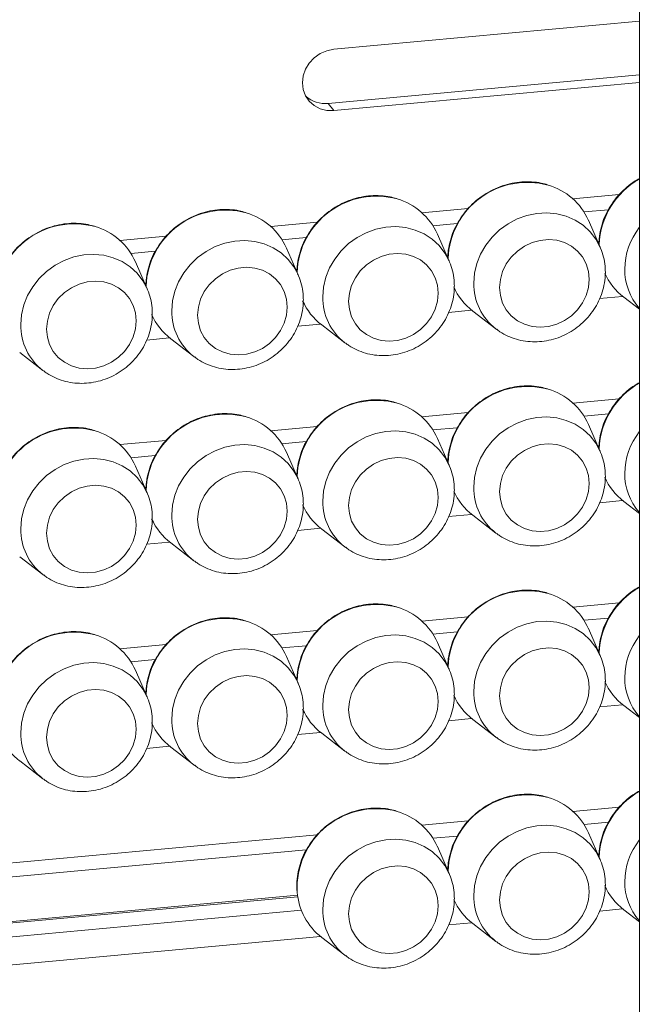
# Model space of a CAD drawing. Units: millimetres. Extents: x -13680 to 26242, y -5393 to 9518.
# Drawn here: x 11444 to 11586, y -3080 to -2853 of the extents above; entities that cross this region are included whole.
import ezdxf

# ---------------------------------------------------------------- set-up
doc = ezdxf.new("R2010")
doc.units = ezdxf.units.MM

msp = doc.modelspace()

# ---------------------------------------------------------------- linework, layer by layer
at = {"color": 7, "linetype": 'Continuous', "lineweight": 15}
for p, q in [((11586.33, -959.37), (11586.33, -4131.37)), ((11586.33, -2853.36), (11515.99, -2859.81)), ((11514.69, -2872.25), (11586.33, -2865.68)), ((11515.99, -2873.9), (11586.33, -2867.45)), ((11514.69, -2872.25), (11515.99, -2873.9)), ((11573.59, -2897.25), (11579.19, -2896.74)), ((11538.81, -2900.44), (11544.41, -2899.92)), ((11577.31, -2905.35), (11574.61, -2899.17)), ((11542.54, -2908.54), (11539.83, -2902.36)), ((11504.04, -2903.62), (11509.64, -2903.11)), ((11469.27, -2906.81), (11474.87, -2906.3)), ((11507.77, -2911.72), (11505.06, -2905.54)), ((11577.19, -2905.09), (11577.31, -2905.35)), ((11472.99, -2914.91), (11470.29, -2908.73)), ((11542.42, -2908.27), (11542.54, -2908.54)), ((11507.65, -2911.46), (11507.77, -2911.72)), ((11472.87, -2914.65), (11472.99, -2914.91)), ((11582.73, -2916.86), (11586.33, -2919.63)), ((11547.95, -2920.05), (11553.31, -2924.16)), ((11513.18, -2923.24), (11518.53, -2927.34)), ((11553.45, -2924.27), (11553.31, -2924.16)), ((11478.41, -2926.42), (11483.76, -2930.53)), ((11518.68, -2927.46), (11518.53, -2927.34)), ((11443.63, -2929.61), (11448.99, -2933.72)), ((11483.91, -2930.64), (11483.76, -2930.53)), ((11449.13, -2933.83), (11448.99, -2933.72)), ((11573.59, -2944.23), (11579.19, -2943.72)), ((11538.81, -2947.42), (11544.41, -2946.91)), ((11577.31, -2952.34), (11574.61, -2946.16)), ((11504.04, -2950.61), (11509.64, -2950.1)), ((11542.54, -2955.52), (11539.83, -2949.34)), ((11577.19, -2952.07), (11577.31, -2952.34)), ((11469.27, -2953.8), (11474.87, -2953.28)), ((11507.77, -2958.71), (11505.06, -2952.53)), ((11472.99, -2961.9), (11470.29, -2955.72)), ((11542.42, -2955.26), (11542.54, -2955.52)), ((11507.65, -2958.44), (11507.77, -2958.71)), ((11472.87, -2961.63), (11472.99, -2961.9)), ((11582.73, -2963.85), (11586.33, -2966.61)), ((11547.95, -2967.04), (11553.31, -2971.14)), ((11513.18, -2970.22), (11518.53, -2974.33)), ((11553.45, -2971.25), (11553.31, -2971.14)), ((11478.41, -2973.41), (11483.76, -2977.52)), ((11518.68, -2974.44), (11518.53, -2974.33)), ((11443.63, -2976.6), (11448.99, -2980.7)), ((11483.91, -2977.63), (11483.76, -2977.52)), ((11449.13, -2980.81), (11448.99, -2980.7)), ((11573.59, -2991.22), (11579.19, -2990.71)), ((11577.31, -2999.32), (11574.61, -2993.14)), ((11538.81, -2994.41), (11544.41, -2993.89)), ((11504.04, -2997.59), (11509.64, -2997.08)), ((11542.54, -3002.51), (11539.83, -2996.33)), ((11507.77, -3005.69), (11505.06, -2999.51)), ((11577.19, -2999.05), (11577.31, -2999.32)), ((11469.27, -3000.78), (11474.87, -3000.27)), ((11542.42, -3002.24), (11542.54, -3002.51)), ((11472.99, -3008.88), (11470.29, -3002.7)), ((11507.65, -3005.43), (11507.77, -3005.69)), ((11472.87, -3008.62), (11472.99, -3008.88)), ((11582.73, -3010.83), (11586.33, -3013.6)), ((11547.95, -3014.02), (11553.31, -3018.13)), ((11513.18, -3017.21), (11518.53, -3021.31)), ((11553.45, -3018.24), (11553.31, -3018.13)), ((11478.41, -3020.39), (11483.76, -3024.5)), ((11518.68, -3021.43), (11518.53, -3021.31)), ((11443.63, -3023.58), (11448.99, -3027.69)), ((11483.91, -3024.61), (11483.76, -3024.5)), ((11449.13, -3027.8), (11448.99, -3027.69)), ((11573.59, -3038.2), (11579.19, -3037.69)), ((11538.81, -3041.39), (11544.41, -3040.88)), ((11577.31, -3046.3), (11574.61, -3040.12)), ((11437.62, -3050.66), (11509.64, -3044.06)), ((11542.54, -3049.49), (11539.83, -3043.31)), ((11577.19, -3046.04), (11577.31, -3046.3)), ((11542.42, -3049.23), (11542.54, -3049.49)), ((11507.64, -3054.51), (11434.37, -3061.23)), ((11582.73, -3057.82), (11586.33, -3060.58)), ((11547.95, -3061), (11553.31, -3065.11)), ((11513.18, -3064.19), (11518.53, -3068.3)), ((11553.45, -3065.22), (11553.31, -3065.11)), ((11518.68, -3068.41), (11518.53, -3068.3))]:
    msp.add_line(p, q, dxfattribs=at)
at = {"color": 8, "linetype": 'Continuous', "lineweight": 15}
for p, q in [((11571.04, -2894.23), (11581.68, -2893.26)), ((11536.26, -2897.42), (11546.91, -2896.44)), ((11501.49, -2900.61), (11512.13, -2899.63)), ((11466.72, -2903.79), (11477.36, -2902.82)), ((11582.49, -2916.68), (11577.19, -2917.16)), ((11547.71, -2919.86), (11542.42, -2920.35)), ((11512.94, -2923.05), (11507.65, -2923.53)), ((11478.17, -2926.24), (11472.87, -2926.72)), ((11571.04, -2941.22), (11581.68, -2940.24)), ((11536.26, -2944.4), (11546.91, -2943.43)), ((11501.49, -2947.59), (11512.13, -2946.62)), ((11466.72, -2950.78), (11477.36, -2949.8)), ((11582.49, -2963.66), (11577.19, -2964.15)), ((11547.71, -2966.85), (11542.42, -2967.33)), ((11512.94, -2970.03), (11507.65, -2970.52)), ((11478.17, -2973.22), (11472.87, -2973.71)), ((11571.04, -2988.2), (11581.68, -2987.23)), ((11536.26, -2991.39), (11546.91, -2990.41)), ((11501.49, -2994.58), (11512.13, -2993.6)), ((11466.72, -2997.76), (11477.36, -2996.79)), ((11582.49, -3010.65), (11577.19, -3011.13)), ((11547.71, -3013.83), (11542.42, -3014.32)), ((11512.94, -3017.02), (11507.65, -3017.5)), ((11478.17, -3020.21), (11472.87, -3020.69)), ((11571.04, -3035.19), (11581.68, -3034.21)), ((11536.26, -3038.37), (11546.91, -3037.4)), ((11438.45, -3047.34), (11512.13, -3040.59)), ((11507.68, -3054.83), (11434.83, -3061.51)), ((11437.16, -3064.48), (11508.51, -3057.94)), ((11582.49, -3057.63), (11577.19, -3058.12)), ((11547.71, -3060.82), (11542.42, -3061.3)), ((11512.94, -3064), (11438.45, -3070.83))]:
    msp.add_line(p, q, dxfattribs=at)
at = {"color": 7, "linetype": 'Continuous', "lineweight": 15, "flags": 128}
for points in [[(11515.99, -2859.81), (11514.37, -2860.13), (11512.84, -2860.79), (11511.47, -2861.76), (11510.32, -2862.98), (11509.46, -2864.39), (11508.92, -2865.93), (11508.74, -2867.52), (11508.92, -2869.07), (11509.46, -2870.51), (11510.32, -2871.77), (11511.47, -2872.78), (11512.84, -2873.49), (11514.37, -2873.87), (11515.99, -2873.9)], [(11574.8, -2912.74), (11574.62, -2910.92), (11574.1, -2909.18), (11573.25, -2907.6), (11572.1, -2906.23), (11570.7, -2905.11), (11569.08, -2904.28), (11567.3, -2903.77), (11565.43, -2903.6), (11563.52, -2903.78), (11561.65, -2904.29), (11559.87, -2905.12), (11558.25, -2906.25), (11556.85, -2907.62), (11555.7, -2909.21), (11554.85, -2910.95), (11554.33, -2912.78), (11554.15, -2914.64), (11554.33, -2916.47), (11554.85, -2918.2), (11555.7, -2919.78), (11556.85, -2921.15), (11558.25, -2922.27), (11559.87, -2923.1), (11561.65, -2923.61), (11563.52, -2923.78), (11565.43, -2923.6), (11567.3, -2923.09), (11569.08, -2922.26), (11570.7, -2921.13), (11572.1, -2919.76), (11573.25, -2918.17), (11574.1, -2916.44), (11574.62, -2914.61), (11574.8, -2912.74)], [(11540.02, -2915.93), (11539.85, -2914.1), (11539.33, -2912.37), (11538.48, -2910.79), (11537.33, -2909.41), (11535.92, -2908.29), (11534.3, -2907.47), (11532.53, -2906.96), (11530.65, -2906.79), (11528.75, -2906.97), (11526.88, -2907.48), (11525.1, -2908.31), (11523.48, -2909.43), (11522.07, -2910.81), (11520.93, -2912.4), (11520.08, -2914.13), (11519.56, -2915.96), (11519.38, -2917.82), (11519.56, -2919.65), (11520.08, -2921.39), (11520.93, -2922.97), (11522.07, -2924.34), (11523.48, -2925.46), (11525.1, -2926.29), (11526.88, -2926.79), (11528.75, -2926.96), (11530.65, -2926.79), (11532.53, -2926.28), (11534.3, -2925.44), (11535.92, -2924.32), (11537.33, -2922.94), (11538.48, -2921.36), (11539.33, -2919.62), (11539.85, -2917.79), (11540.02, -2915.93)], [(11505.25, -2919.12), (11505.07, -2917.29), (11504.55, -2915.55), (11503.7, -2913.97), (11502.56, -2912.6), (11501.15, -2911.48), (11499.53, -2910.65), (11497.75, -2910.15), (11495.88, -2909.98), (11493.98, -2910.15), (11492.1, -2910.66), (11490.33, -2911.5), (11488.71, -2912.62), (11487.3, -2914), (11486.15, -2915.58), (11485.3, -2917.32), (11484.78, -2919.15), (11484.61, -2921.01), (11484.78, -2922.84), (11485.3, -2924.57), (11486.15, -2926.15), (11487.3, -2927.53), (11488.71, -2928.65), (11490.33, -2929.47), (11492.1, -2929.98), (11493.98, -2930.15), (11495.88, -2929.97), (11497.75, -2929.46), (11499.53, -2928.63), (11501.15, -2927.51), (11502.56, -2926.13), (11503.7, -2924.55), (11504.55, -2922.81), (11505.07, -2920.98), (11505.25, -2919.12)], [(11470.48, -2922.3), (11470.3, -2920.48), (11469.78, -2918.74), (11468.93, -2917.16), (11467.78, -2915.79), (11466.38, -2914.67), (11464.76, -2913.84), (11462.98, -2913.33), (11461.11, -2913.16), (11459.2, -2913.34), (11457.33, -2913.85), (11455.55, -2914.68), (11453.93, -2915.81), (11452.53, -2917.18), (11451.38, -2918.77), (11450.53, -2920.51), (11450.01, -2922.34), (11449.83, -2924.2), (11450.01, -2926.03), (11450.53, -2927.76), (11451.38, -2929.34), (11452.53, -2930.71), (11453.93, -2931.83), (11455.55, -2932.66), (11457.33, -2933.17), (11459.2, -2933.34), (11461.11, -2933.16), (11462.98, -2932.65), (11464.76, -2931.82), (11466.38, -2930.69), (11467.78, -2929.32), (11468.93, -2927.73), (11469.78, -2926), (11470.3, -2924.17), (11470.48, -2922.3)], [(11574.8, -2959.73), (11574.62, -2957.9), (11574.1, -2956.17), (11573.25, -2954.58), (11572.1, -2953.21), (11570.7, -2952.09), (11569.08, -2951.26), (11567.3, -2950.76), (11565.43, -2950.59), (11563.52, -2950.76), (11561.65, -2951.28), (11559.87, -2952.11), (11558.25, -2953.23), (11556.85, -2954.61), (11555.7, -2956.19), (11554.85, -2957.93), (11554.33, -2959.76), (11554.15, -2961.62), (11554.33, -2963.45), (11554.85, -2965.18), (11555.7, -2966.77), (11556.85, -2968.14), (11558.25, -2969.26), (11559.87, -2970.09), (11561.65, -2970.59), (11563.52, -2970.76), (11565.43, -2970.59), (11567.3, -2970.07), (11569.08, -2969.24), (11570.7, -2968.12), (11572.1, -2966.74), (11573.25, -2965.16), (11574.1, -2963.42), (11574.62, -2961.59), (11574.8, -2959.73)], [(11540.02, -2962.92), (11539.85, -2961.09), (11539.33, -2959.35), (11538.48, -2957.77), (11537.33, -2956.4), (11535.92, -2955.28), (11534.3, -2954.45), (11532.53, -2953.94), (11530.65, -2953.78), (11528.75, -2953.95), (11526.88, -2954.46), (11525.1, -2955.29), (11523.48, -2956.42), (11522.07, -2957.8), (11520.93, -2959.38), (11520.08, -2961.12), (11519.56, -2962.95), (11519.38, -2964.81), (11519.56, -2966.64), (11520.08, -2968.37), (11520.93, -2969.95), (11522.07, -2971.33), (11523.48, -2972.44), (11525.1, -2973.27), (11526.88, -2973.78), (11528.75, -2973.95), (11530.65, -2973.77), (11532.53, -2973.26), (11534.3, -2972.43), (11535.92, -2971.3), (11537.33, -2969.93), (11538.48, -2968.34), (11539.33, -2966.61), (11539.85, -2964.78), (11540.02, -2962.92)], [(11505.25, -2966.1), (11505.07, -2964.27), (11504.55, -2962.54), (11503.7, -2960.96), (11502.56, -2959.58), (11501.15, -2958.47), (11499.53, -2957.64), (11497.75, -2957.13), (11495.88, -2956.96), (11493.98, -2957.14), (11492.1, -2957.65), (11490.33, -2958.48), (11488.71, -2959.61), (11487.3, -2960.98), (11486.15, -2962.57), (11485.3, -2964.3), (11484.78, -2966.13), (11484.61, -2967.99), (11484.78, -2969.82), (11485.3, -2971.56), (11486.15, -2973.14), (11487.3, -2974.51), (11488.71, -2975.63), (11490.33, -2976.46), (11492.1, -2976.97), (11493.98, -2977.13), (11495.88, -2976.96), (11497.75, -2976.45), (11499.53, -2975.62), (11501.15, -2974.49), (11502.56, -2973.11), (11503.7, -2971.53), (11504.55, -2969.79), (11505.07, -2967.96), (11505.25, -2966.1)], [(11470.48, -2969.29), (11470.3, -2967.46), (11469.78, -2965.73), (11468.93, -2964.14), (11467.78, -2962.77), (11466.38, -2961.65), (11464.76, -2960.83), (11462.98, -2960.32), (11461.11, -2960.15), (11459.2, -2960.32), (11457.33, -2960.84), (11455.55, -2961.67), (11453.93, -2962.79), (11452.53, -2964.17), (11451.38, -2965.75), (11450.53, -2967.49), (11450.01, -2969.32), (11449.83, -2971.18), (11450.01, -2973.01), (11450.53, -2974.74), (11451.38, -2976.33), (11452.53, -2977.7), (11453.93, -2978.82), (11455.55, -2979.65), (11457.33, -2980.15), (11459.2, -2980.32), (11461.11, -2980.15), (11462.98, -2979.63), (11464.76, -2978.8), (11466.38, -2977.68), (11467.78, -2976.3), (11468.93, -2974.72), (11469.78, -2972.98), (11470.3, -2971.15), (11470.48, -2969.29)], [(11574.8, -3006.71), (11574.62, -3004.88), (11574.1, -3003.15), (11573.25, -3001.57), (11572.1, -3000.2), (11570.7, -2999.08), (11569.08, -2998.25), (11567.3, -2997.74), (11565.43, -2997.57), (11563.52, -2997.75), (11561.65, -2998.26), (11559.87, -2999.09), (11558.25, -3000.22), (11556.85, -3001.59), (11555.7, -3003.18), (11554.85, -3004.91), (11554.33, -3006.74), (11554.15, -3008.61), (11554.33, -3010.43), (11554.85, -3012.17), (11555.7, -3013.75), (11556.85, -3015.12), (11558.25, -3016.24), (11559.87, -3017.07), (11561.65, -3017.58), (11563.52, -3017.75), (11565.43, -3017.57), (11567.3, -3017.06), (11569.08, -3016.23), (11570.7, -3015.1), (11572.1, -3013.73), (11573.25, -3012.14), (11574.1, -3010.4), (11574.62, -3008.57), (11574.8, -3006.71)], [(11540.02, -3009.9), (11539.85, -3008.07), (11539.33, -3006.34), (11538.48, -3004.76), (11537.33, -3003.38), (11535.92, -3002.26), (11534.3, -3001.44), (11532.53, -3000.93), (11530.65, -3000.76), (11528.75, -3000.94), (11526.88, -3001.45), (11525.1, -3002.28), (11523.48, -3003.4), (11522.07, -3004.78), (11520.93, -3006.36), (11520.08, -3008.1), (11519.56, -3009.93), (11519.38, -3011.79), (11519.56, -3013.62), (11520.08, -3015.36), (11520.93, -3016.94), (11522.07, -3018.31), (11523.48, -3019.43), (11525.1, -3020.26), (11526.88, -3020.76), (11528.75, -3020.93), (11530.65, -3020.76), (11532.53, -3020.25), (11534.3, -3019.41), (11535.92, -3018.29), (11537.33, -3016.91), (11538.48, -3015.33), (11539.33, -3013.59), (11539.85, -3011.76), (11540.02, -3009.9)], [(11505.25, -3013.09), (11505.07, -3011.26), (11504.55, -3009.52), (11503.7, -3007.94), (11502.56, -3006.57), (11501.15, -3005.45), (11499.53, -3004.62), (11497.75, -3004.12), (11495.88, -3003.95), (11493.98, -3004.12), (11492.1, -3004.63), (11490.33, -3005.47), (11488.71, -3006.59), (11487.3, -3007.97), (11486.15, -3009.55), (11485.3, -3011.29), (11484.78, -3013.12), (11484.61, -3014.98), (11484.78, -3016.81), (11485.3, -3018.54), (11486.15, -3020.12), (11487.3, -3021.5), (11488.71, -3022.62), (11490.33, -3023.44), (11492.1, -3023.95), (11493.98, -3024.12), (11495.88, -3023.94), (11497.75, -3023.43), (11499.53, -3022.6), (11501.15, -3021.48), (11502.56, -3020.1), (11503.7, -3018.51), (11504.55, -3016.78), (11505.07, -3014.95), (11505.25, -3013.09)], [(11470.48, -3016.27), (11470.3, -3014.44), (11469.78, -3012.71), (11468.93, -3011.13), (11467.78, -3009.76), (11466.38, -3008.64), (11464.76, -3007.81), (11462.98, -3007.3), (11461.11, -3007.13), (11459.2, -3007.31), (11457.33, -3007.82), (11455.55, -3008.65), (11453.93, -3009.78), (11452.53, -3011.15), (11451.38, -3012.74), (11450.53, -3014.47), (11450.01, -3016.3), (11449.83, -3018.17), (11450.01, -3019.99), (11450.53, -3021.73), (11451.38, -3023.31), (11452.53, -3024.68), (11453.93, -3025.8), (11455.55, -3026.63), (11457.33, -3027.14), (11459.2, -3027.31), (11461.11, -3027.13), (11462.98, -3026.62), (11464.76, -3025.79), (11466.38, -3024.66), (11467.78, -3023.29), (11468.93, -3021.7), (11469.78, -3019.97), (11470.3, -3018.14), (11470.48, -3016.27)], [(11574.8, -3053.7), (11574.62, -3051.87), (11574.1, -3050.13), (11573.25, -3048.55), (11572.1, -3047.18), (11570.7, -3046.06), (11569.08, -3045.23), (11567.3, -3044.73), (11565.43, -3044.56), (11563.52, -3044.73), (11561.65, -3045.25), (11559.87, -3046.08), (11558.25, -3047.2), (11556.85, -3048.58), (11555.7, -3050.16), (11554.85, -3051.9), (11554.33, -3053.73), (11554.15, -3055.59), (11554.33, -3057.42), (11554.85, -3059.15), (11555.7, -3060.73), (11556.85, -3062.11), (11558.25, -3063.23), (11559.87, -3064.05), (11561.65, -3064.56), (11563.52, -3064.73), (11565.43, -3064.56), (11567.3, -3064.04), (11569.08, -3063.21), (11570.7, -3062.09), (11572.1, -3060.71), (11573.25, -3059.13), (11574.1, -3057.39), (11574.62, -3055.56), (11574.8, -3053.7)], [(11540.02, -3056.89), (11539.85, -3055.06), (11539.33, -3053.32), (11538.48, -3051.74), (11537.33, -3050.37), (11535.92, -3049.25), (11534.3, -3048.42), (11532.53, -3047.91), (11530.65, -3047.75), (11528.75, -3047.92), (11526.88, -3048.43), (11525.1, -3049.26), (11523.48, -3050.39), (11522.07, -3051.77), (11520.93, -3053.35), (11520.08, -3055.09), (11519.56, -3056.92), (11519.38, -3058.78), (11519.56, -3060.61), (11520.08, -3062.34), (11520.93, -3063.92), (11522.07, -3065.29), (11523.48, -3066.41), (11525.1, -3067.24), (11526.88, -3067.75), (11528.75, -3067.92), (11530.65, -3067.74), (11532.53, -3067.23), (11534.3, -3066.4), (11535.92, -3065.27), (11537.33, -3063.9), (11538.48, -3062.31), (11539.33, -3060.58), (11539.85, -3058.75), (11540.02, -3056.89)]]:
    msp.add_lwpolyline(points, dxfattribs=at)
at = {"color": 8, "linetype": 'Continuous', "lineweight": 15, "flags": 128}
for points in [[(11548.19, -2913.6), (11548.37, -2911.33), (11548.9, -2909.09), (11549.76, -2906.92), (11550.95, -2904.88), (11552.42, -2903.01), (11554.15, -2901.35), (11556.09, -2899.95), (11558.2, -2898.83), (11560.44, -2898.03), (11562.74, -2897.56), (11565.05, -2897.44), (11567.32, -2897.66), (11569.5, -2898.22), (11571.54, -2899.11), (11573.38, -2900.3), (11574.98, -2901.78), (11576.32, -2903.5), (11577.19, -2905.09)], [(11513.42, -2916.78), (11513.6, -2914.52), (11514.12, -2912.28), (11514.99, -2910.11), (11516.17, -2908.07), (11517.65, -2906.19), (11519.37, -2904.54), (11521.32, -2903.13), (11523.43, -2902.02), (11525.66, -2901.22), (11527.96, -2900.75), (11530.28, -2900.62), (11532.55, -2900.84), (11534.73, -2901.4), (11536.76, -2902.29), (11538.61, -2903.49), (11540.21, -2904.97), (11541.54, -2906.69), (11542.42, -2908.27)], [(11478.64, -2919.97), (11478.82, -2917.71), (11479.35, -2915.47), (11480.22, -2913.3), (11481.4, -2911.25), (11482.87, -2909.38), (11484.6, -2907.72), (11486.54, -2906.32), (11488.66, -2905.21), (11490.89, -2904.4), (11493.19, -2903.93), (11495.5, -2903.81), (11497.78, -2904.03), (11499.96, -2904.59), (11501.99, -2905.48), (11503.83, -2906.68), (11505.44, -2908.15), (11506.77, -2909.87), (11507.65, -2911.46)], [(11443.87, -2923.16), (11444.05, -2920.9), (11444.58, -2918.65), (11445.44, -2916.48), (11446.63, -2914.44), (11448.1, -2912.57), (11449.83, -2910.91), (11451.77, -2909.51), (11453.88, -2908.39), (11456.12, -2907.59), (11458.42, -2907.12), (11460.73, -2907), (11463, -2907.22), (11465.18, -2907.78), (11467.22, -2908.67), (11469.06, -2909.86), (11470.66, -2911.34), (11472, -2913.06), (11472.87, -2914.65)], [(11548.19, -2960.58), (11548.37, -2958.32), (11548.9, -2956.08), (11549.76, -2953.91), (11550.95, -2951.86), (11552.42, -2949.99), (11554.15, -2948.33), (11556.09, -2946.93), (11558.2, -2945.82), (11560.44, -2945.01), (11562.74, -2944.55), (11565.05, -2944.42), (11567.32, -2944.64), (11569.5, -2945.2), (11571.54, -2946.09), (11573.38, -2947.29), (11574.98, -2948.76), (11576.32, -2950.49), (11577.19, -2952.07)], [(11513.42, -2963.77), (11513.6, -2961.51), (11514.12, -2959.26), (11514.99, -2957.1), (11516.17, -2955.05), (11517.65, -2953.18), (11519.37, -2951.52), (11521.32, -2950.12), (11523.43, -2949), (11525.66, -2948.2), (11527.96, -2947.73), (11530.28, -2947.61), (11532.55, -2947.83), (11534.73, -2948.39), (11536.76, -2949.28), (11538.61, -2950.48), (11540.21, -2951.95), (11541.54, -2953.67), (11542.42, -2955.26)], [(11478.64, -2966.96), (11478.82, -2964.69), (11479.35, -2962.45), (11480.22, -2960.28), (11481.4, -2958.24), (11482.87, -2956.36), (11484.6, -2954.71), (11486.54, -2953.31), (11488.66, -2952.19), (11490.89, -2951.39), (11493.19, -2950.92), (11495.5, -2950.79), (11497.78, -2951.01), (11499.96, -2951.58), (11501.99, -2952.47), (11503.83, -2953.66), (11505.44, -2955.14), (11506.77, -2956.86), (11507.65, -2958.44)], [(11443.87, -2970.14), (11444.05, -2967.88), (11444.58, -2965.64), (11445.44, -2963.47), (11446.63, -2961.42), (11448.1, -2959.55), (11449.83, -2957.89), (11451.77, -2956.49), (11453.88, -2955.38), (11456.12, -2954.58), (11458.42, -2954.11), (11460.73, -2953.98), (11463, -2954.2), (11465.18, -2954.76), (11467.22, -2955.65), (11469.06, -2956.85), (11470.66, -2958.33), (11472, -2960.05), (11472.87, -2961.63)], [(11548.19, -3007.57), (11548.37, -3005.3), (11548.9, -3003.06), (11549.76, -3000.89), (11550.95, -2998.85), (11552.42, -2996.98), (11554.15, -2995.32), (11556.09, -2993.92), (11558.2, -2992.8), (11560.44, -2992), (11562.74, -2991.53), (11565.05, -2991.4), (11567.32, -2991.63), (11569.5, -2992.19), (11571.54, -2993.08), (11573.38, -2994.27), (11574.98, -2995.75), (11576.32, -2997.47), (11577.19, -2999.05)], [(11513.42, -3010.75), (11513.6, -3008.49), (11514.12, -3006.25), (11514.99, -3004.08), (11516.17, -3002.04), (11517.65, -3000.16), (11519.37, -2998.51), (11521.32, -2997.1), (11523.43, -2995.99), (11525.66, -2995.19), (11527.96, -2994.72), (11530.28, -2994.59), (11532.55, -2994.81), (11534.73, -2995.37), (11536.76, -2996.26), (11538.61, -2997.46), (11540.21, -2998.94), (11541.54, -3000.66), (11542.42, -3002.24)], [(11478.64, -3013.94), (11478.82, -3011.68), (11479.35, -3009.44), (11480.22, -3007.27), (11481.4, -3005.22), (11482.87, -3003.35), (11484.6, -3001.69), (11486.54, -3000.29), (11488.66, -2999.17), (11490.89, -2998.37), (11493.19, -2997.9), (11495.5, -2997.78), (11497.78, -2998), (11499.96, -2998.56), (11501.99, -2999.45), (11503.83, -3000.65), (11505.44, -3002.12), (11506.77, -3003.84), (11507.65, -3005.43)], [(11443.87, -3017.13), (11444.05, -3014.86), (11444.58, -3012.62), (11445.44, -3010.45), (11446.63, -3008.41), (11448.1, -3006.54), (11449.83, -3004.88), (11451.77, -3003.48), (11453.88, -3002.36), (11456.12, -3001.56), (11458.42, -3001.09), (11460.73, -3000.96), (11463, -3001.19), (11465.18, -3001.75), (11467.22, -3002.64), (11469.06, -3003.83), (11470.66, -3005.31), (11472, -3007.03), (11472.87, -3008.62)], [(11548.19, -3054.55), (11548.37, -3052.29), (11548.9, -3050.05), (11549.76, -3047.88), (11550.95, -3045.83), (11552.42, -3043.96), (11554.15, -3042.3), (11556.09, -3040.9), (11558.2, -3039.79), (11560.44, -3038.98), (11562.74, -3038.51), (11565.05, -3038.39), (11567.32, -3038.61), (11569.5, -3039.17), (11571.54, -3040.06), (11573.38, -3041.26), (11574.98, -3042.73), (11576.32, -3044.45), (11577.19, -3046.04)], [(11513.42, -3057.74), (11513.6, -3055.48), (11514.12, -3053.23), (11514.99, -3051.07), (11516.17, -3049.02), (11517.65, -3047.15), (11519.37, -3045.49), (11521.32, -3044.09), (11523.43, -3042.97), (11525.66, -3042.17), (11527.96, -3041.7), (11530.28, -3041.58), (11532.55, -3041.8), (11534.73, -3042.36), (11536.76, -3043.25), (11538.61, -3044.44), (11540.21, -3045.92), (11541.54, -3047.64), (11542.42, -3049.23)]]:
    msp.add_lwpolyline(points, dxfattribs=at)
at = {"color": 7, "linetype": 'Continuous', "lineweight": 15}
for centre, radius, start, end in [((11513.97, -2865.56), 6.73, 228.4903, 276.1785), ((11561.23, -2905.11), 14.64, 23.9243, 73.799), ((11526.45, -2908.29), 14.64, 23.9243, 73.7992), ((11491.68, -2911.48), 14.64, 23.9243, 73.7993), ((11456.91, -2914.67), 14.64, 23.9244, 73.799), ((11591.47, -2905.46), 14.37, 204.0411, 232.528), ((11556.7, -2908.64), 14.37, 204.0411, 232.528), ((11521.92, -2911.83), 14.37, 204.0423, 232.5271), ((11487.15, -2915.02), 14.37, 204.0411, 232.528), ((11561.23, -2952.09), 14.64, 23.9255, 73.7975), ((11526.45, -2955.28), 14.64, 23.9255, 73.7977), ((11491.68, -2958.47), 14.64, 23.9254, 73.7977), ((11456.9, -2961.65), 14.64, 23.9255, 73.7974), ((11591.47, -2952.44), 14.37, 204.0411, 232.528), ((11556.7, -2955.63), 14.37, 204.0411, 232.528), ((11521.92, -2958.82), 14.37, 204.0423, 232.5271), ((11487.15, -2962), 14.37, 204.0411, 232.528), ((11561.23, -2999.08), 14.64, 23.9255, 73.7975), ((11526.45, -3002.26), 14.64, 23.9255, 73.7977), ((11491.68, -3005.45), 14.64, 23.9254, 73.7977), ((11456.9, -3008.64), 14.64, 23.9255, 73.7974), ((11591.47, -2999.43), 14.37, 204.0421, 232.527), ((11556.7, -3002.61), 14.37, 204.0421, 232.527), ((11452.55, -3012.04), 14.59, 184.2989, 232.298), ((11521.92, -3005.8), 14.37, 204.0433, 232.5261), ((11487.15, -3008.99), 14.37, 204.0421, 232.527), ((11561.23, -3046.06), 14.64, 23.924, 73.7989), ((11526.45, -3049.25), 14.64, 23.9241, 73.7991), ((11522.1, -3052.65), 14.59, 184.3, 232.297), ((11591.47, -3046.41), 14.37, 204.0426, 232.5265), ((11556.7, -3049.6), 14.37, 204.0426, 232.5265)]:
    msp.add_arc(centre, radius, start, end, dxfattribs=at)
at = {"color": 8, "linetype": 'Continuous', "lineweight": 15}
for centre, radius, start, end in [((11560.57, -2908.74), 18.31, 75.006, 177.5263), ((11595.27, -2905.57), 18.23, 119.3687, 177.455), ((11525.8, -2911.92), 18.31, 75.0061, 177.5262), ((11491.03, -2915.11), 18.31, 75.006, 177.5263), ((11456.23, -2918.22), 18.24, 74.8669, 182.9551), ((11598.77, -2910.6), 15.81, 141.9396, 179.3085), ((11596.25, -2910.52), 13.29, 179.5406, 221.6636), ((11561.38, -2913.73), 13.19, 179.4195, 232.255), ((11526.6, -2916.92), 13.19, 179.4191, 232.2554), ((11491.83, -2920.1), 13.19, 179.4195, 232.255), ((11457.06, -2923.29), 13.19, 179.4191, 232.2555), ((11560.57, -2955.72), 18.31, 75.0063, 177.5261), ((11595.27, -2952.55), 18.23, 119.369, 177.4549), ((11525.8, -2958.91), 18.31, 75.0064, 177.5261), ((11491.03, -2962.09), 18.31, 75.0063, 177.5262), ((11456.23, -2965.21), 18.24, 74.867, 182.9551), ((11598.77, -2957.59), 15.81, 141.9396, 179.3083), ((11596.25, -2957.5), 13.29, 179.5404, 221.6636), ((11561.38, -2960.72), 13.19, 179.4192, 232.255), ((11526.6, -2963.9), 13.19, 179.4188, 232.2554), ((11491.83, -2967.09), 13.19, 179.4192, 232.255), ((11457.06, -2970.28), 13.19, 179.4189, 232.2555), ((11595.27, -2999.54), 18.23, 119.369, 177.4549), ((11560.57, -3002.71), 18.31, 75.0062, 177.5262), ((11525.8, -3005.89), 18.31, 75.0063, 177.5262), ((11491.03, -3009.08), 18.31, 75.0062, 177.5263), ((11456.23, -3012.19), 18.24, 74.867, 182.9551), ((11598.77, -3004.57), 15.81, 141.9389, 179.309), ((11596.25, -3004.49), 13.29, 179.5405, 221.6635), ((11561.38, -3007.7), 13.19, 179.4187, 232.2557), ((11526.6, -3010.89), 13.19, 179.4183, 232.2561), ((11491.83, -3014.07), 13.19, 179.4187, 232.2557), ((11457.06, -3017.26), 13.19, 179.4184, 232.2562), ((11560.57, -3049.69), 18.31, 75.006, 177.5264), ((11595.27, -3046.52), 18.23, 119.369, 177.4549), ((11525.77, -3052.8), 18.24, 74.8672, 182.9549), ((11598.77, -3051.56), 15.81, 141.9399, 179.3082), ((11596.25, -3051.47), 13.29, 179.5397, 221.6645), ((11561.38, -3054.68), 13.19, 179.4195, 232.255), ((11526.6, -3057.87), 13.19, 179.4191, 232.2554)]:
    msp.add_arc(centre, radius, start, end, dxfattribs=at)
at = {"color": 7, "linetype": 'Continuous', "lineweight": 15}
for points, knots in [([(11565.2, -2890.99), (11564.72, -2890.85), (11563.53, -2890.49), (11561.54, -2890.27), (11559.27, -2890.28), (11557, -2890.6), (11554.76, -2891.2), (11552.6, -2892.1), (11550.56, -2893.26), (11548.67, -2894.66), (11546.97, -2896.29), (11545.49, -2898.11), (11544.26, -2900.08), (11543.29, -2902.18), (11542.62, -2904.36), (11542.26, -2906.28), (11542.25, -2907.45), (11542.25, -2907.88)], [0, 0, 0, 0, 0.047689, 0.117561, 0.187511, 0.257534, 0.32762, 0.397756, 0.467931, 0.538134, 0.608357, 0.67859, 0.748823, 0.81904, 0.889231, 0.959377, 1, 1, 1, 1]), ([(11586.33, -2889.56), (11586, -2889.74), (11584.99, -2890.29), (11583.45, -2891.48), (11581.74, -2893.1), (11580.26, -2894.92), (11579.03, -2896.89), (11578.06, -2898.99), (11577.4, -2901.17), (11577.04, -2903.09), (11577.03, -2904.26), (11577.02, -2904.69)], [0, 0, 0, 0, 0.058786, 0.182973, 0.307197, 0.431437, 0.555676, 0.679888, 0.804053, 0.92814, 1, 1, 1, 1]), ([(11530.43, -2894.18), (11529.95, -2894.03), (11528.76, -2893.68), (11526.76, -2893.46), (11524.5, -2893.46), (11522.23, -2893.78), (11519.99, -2894.39), (11517.83, -2895.28), (11515.79, -2896.44), (11513.9, -2897.85), (11512.2, -2899.47), (11510.72, -2901.29), (11509.48, -2903.27), (11508.52, -2905.37), (11507.85, -2907.55), (11507.49, -2909.46), (11507.48, -2910.63), (11507.48, -2911.06)], [0, 0, 0, 0, 0.04769, 0.117561, 0.187512, 0.257535, 0.32762, 0.397756, 0.46793, 0.538134, 0.608358, 0.678591, 0.748823, 0.819041, 0.889231, 0.959377, 1, 1, 1, 1]), ([(11495.65, -2897.36), (11495.17, -2897.22), (11493.99, -2896.87), (11491.99, -2896.64), (11489.73, -2896.65), (11487.45, -2896.97), (11485.22, -2897.58), (11483.06, -2898.47), (11481.02, -2899.63), (11479.13, -2901.03), (11477.43, -2902.66), (11475.94, -2904.48), (11474.71, -2906.45), (11473.74, -2908.55), (11473.08, -2910.73), (11472.72, -2912.65), (11472.71, -2913.82), (11472.7, -2914.25)], [0, 0, 0, 0, 0.04769, 0.117561, 0.187511, 0.257535, 0.32762, 0.397756, 0.467931, 0.538134, 0.608358, 0.678591, 0.748823, 0.81904, 0.889231, 0.959377, 1, 1, 1, 1]), ([(11460.88, -2900.55), (11460.4, -2900.41), (11459.21, -2900.06), (11457.22, -2899.83), (11454.95, -2899.84), (11452.68, -2900.16), (11450.44, -2900.76), (11448.28, -2901.66), (11446.24, -2902.82), (11444.35, -2904.22), (11442.65, -2905.85), (11441.17, -2907.67), (11439.94, -2909.64), (11438.97, -2911.74), (11438.29, -2913.92), (11437.93, -2916.15), (11437.83, -2917.87), (11437.95, -2918.82), (11437.97, -2919.04)], [0, 0, 0, 0, 0.045377, 0.111862, 0.178421, 0.245048, 0.311737, 0.378472, 0.445244, 0.512045, 0.578863, 0.645692, 0.712519, 0.779332, 0.84612, 0.912866, 0.979553, 1, 1, 1, 1]), ([(11578.5, -2911.09), (11578.49, -2910.64), (11578.46, -2909.46), (11578.12, -2907.61), (11577.67, -2906.05), (11577.25, -2905.25), (11577.16, -2905.08)], [0, 0, 0, 0, 0.219113, 0.562919, 0.905575, 1, 1, 1, 1]), ([(11543.73, -2914.28), (11543.72, -2913.82), (11543.69, -2912.65), (11543.34, -2910.8), (11542.89, -2909.24), (11542.47, -2908.44), (11542.38, -2908.27)], [0, 0, 0, 0, 0.2191125, 0.5629192, 0.9055746, 1, 1, 1, 1]), ([(11508.96, -2917.47), (11508.94, -2917.01), (11508.91, -2915.84), (11508.57, -2913.99), (11508.12, -2912.43), (11507.7, -2911.63), (11507.61, -2911.46)], [0, 0, 0, 0, 0.2191128, 0.5629192, 0.9055753, 1, 1, 1, 1]), ([(11553.49, -2924.25), (11553.72, -2924.43), (11554.51, -2925.06), (11556.03, -2925.84), (11558.01, -2926.59), (11560.1, -2927.03), (11562.25, -2927.17), (11564.42, -2927.02), (11566.58, -2926.56), (11568.67, -2925.81), (11570.65, -2924.77), (11572.49, -2923.48), (11574.14, -2921.95), (11575.57, -2920.21), (11576.75, -2918.31), (11577.64, -2916.27), (11578.24, -2914.14), (11578.48, -2912.4), (11578.5, -2911.38), (11578.5, -2911.09)], [0, 0, 0, 0, 0.026804, 0.088633, 0.150587, 0.212757, 0.275201, 0.337944, 0.400979, 0.464282, 0.527812, 0.591527, 0.655384, 0.719328, 0.783298, 0.847233, 0.911057, 0.974692, 1, 1, 1, 1]), ([(11474.18, -2920.65), (11474.17, -2920.2), (11474.14, -2919.02), (11473.8, -2917.17), (11473.35, -2915.61), (11472.93, -2914.82), (11472.84, -2914.64)], [0, 0, 0, 0, 0.2191126, 0.5629195, 0.9055754, 1, 1, 1, 1]), ([(11518.71, -2927.43), (11518.95, -2927.62), (11519.73, -2928.24), (11521.26, -2929.03), (11523.23, -2929.77), (11525.33, -2930.22), (11527.48, -2930.36), (11529.65, -2930.2), (11531.8, -2929.75), (11533.89, -2928.99), (11535.88, -2927.96), (11537.71, -2926.67), (11539.37, -2925.14), (11540.79, -2923.4), (11541.97, -2921.49), (11542.87, -2919.45), (11543.47, -2917.32), (11543.71, -2915.58), (11543.72, -2914.57), (11543.73, -2914.28)], [0, 0, 0, 0, 0.026804, 0.088633, 0.150587, 0.212757, 0.275202, 0.337944, 0.40098, 0.464282, 0.527812, 0.591527, 0.655384, 0.719328, 0.783298, 0.847233, 0.911057, 0.974692, 1, 1, 1, 1]), ([(11483.94, -2930.62), (11484.18, -2930.81), (11484.96, -2931.43), (11486.48, -2932.21), (11488.46, -2932.96), (11490.55, -2933.4), (11492.7, -2933.55), (11494.88, -2933.39), (11497.03, -2932.93), (11499.12, -2932.18), (11501.1, -2931.15), (11502.94, -2929.85), (11504.59, -2928.32), (11506.02, -2926.59), (11507.2, -2924.68), (11508.1, -2922.64), (11508.69, -2920.51), (11508.93, -2918.77), (11508.95, -2917.75), (11508.96, -2917.47)], [0, 0, 0, 0, 0.026804, 0.088632, 0.150587, 0.212757, 0.275201, 0.337944, 0.40098, 0.464282, 0.527812, 0.591527, 0.655384, 0.719328, 0.783297, 0.847233, 0.911057, 0.974692, 1, 1, 1, 1]), ([(11449.17, -2933.81), (11449.4, -2934), (11450.19, -2934.62), (11451.71, -2935.4), (11453.69, -2936.15), (11455.78, -2936.59), (11457.93, -2936.74), (11460.1, -2936.58), (11462.26, -2936.12), (11464.35, -2935.37), (11466.33, -2934.34), (11468.17, -2933.04), (11469.82, -2931.51), (11471.25, -2929.78), (11472.43, -2927.87), (11473.32, -2925.83), (11473.92, -2923.7), (11474.16, -2921.96), (11474.18, -2920.94), (11474.18, -2920.65)], [0, 0, 0, 0, 0.026803, 0.088632, 0.150586, 0.212758, 0.275202, 0.337944, 0.400979, 0.464282, 0.527811, 0.591527, 0.655384, 0.719328, 0.783298, 0.847233, 0.911057, 0.974692, 1, 1, 1, 1]), ([(11586.33, -2936.55), (11586, -2936.72), (11584.99, -2937.27), (11583.45, -2938.47), (11581.74, -2940.08), (11580.26, -2941.9), (11579.03, -2943.88), (11578.06, -2945.98), (11577.4, -2948.16), (11577.04, -2950.08), (11577.03, -2951.25), (11577.02, -2951.68)], [0, 0, 0, 0, 0.058788, 0.182974, 0.307198, 0.431438, 0.555673, 0.679889, 0.804053, 0.92814, 1, 1, 1, 1]), ([(11565.2, -2937.97), (11564.72, -2937.83), (11563.53, -2937.48), (11561.54, -2937.25), (11559.27, -2937.26), (11557, -2937.58), (11554.76, -2938.19), (11552.6, -2939.08), (11550.56, -2940.24), (11548.67, -2941.65), (11546.97, -2943.27), (11545.49, -2945.09), (11544.26, -2947.07), (11543.29, -2949.16), (11542.62, -2951.35), (11542.26, -2953.26), (11542.25, -2954.43), (11542.25, -2954.86)], [0, 0, 0, 0, 0.047689, 0.117561, 0.187511, 0.257534, 0.327619, 0.397755, 0.467931, 0.538134, 0.608357, 0.67859, 0.748821, 0.81904, 0.889231, 0.959377, 1, 1, 1, 1]), ([(11530.43, -2941.16), (11529.95, -2941.02), (11528.76, -2940.67), (11526.76, -2940.44), (11524.5, -2940.45), (11522.23, -2940.77), (11519.99, -2941.38), (11517.83, -2942.27), (11515.79, -2943.43), (11513.9, -2944.83), (11512.2, -2946.46), (11510.72, -2948.28), (11509.48, -2950.25), (11508.52, -2952.35), (11507.85, -2954.53), (11507.49, -2956.45), (11507.48, -2957.62), (11507.48, -2958.05)], [0, 0, 0, 0, 0.04769, 0.117561, 0.187512, 0.257534, 0.32762, 0.397755, 0.46793, 0.538134, 0.608358, 0.678591, 0.748821, 0.819041, 0.889231, 0.959377, 1, 1, 1, 1]), ([(11495.65, -2944.35), (11495.17, -2944.2), (11493.99, -2943.85), (11491.99, -2943.63), (11489.73, -2943.64), (11487.45, -2943.95), (11485.22, -2944.56), (11483.06, -2945.45), (11481.02, -2946.61), (11479.13, -2948.02), (11477.43, -2949.65), (11475.94, -2951.46), (11474.71, -2953.44), (11473.74, -2955.54), (11473.08, -2957.72), (11472.72, -2959.64), (11472.71, -2960.81), (11472.7, -2961.24)], [0, 0, 0, 0, 0.04769, 0.117561, 0.187511, 0.257535, 0.32762, 0.397755, 0.467931, 0.538134, 0.608358, 0.678591, 0.748821, 0.819041, 0.889231, 0.959377, 1, 1, 1, 1]), ([(11460.88, -2947.53), (11460.4, -2947.39), (11459.21, -2947.04), (11457.22, -2946.82), (11454.95, -2946.82), (11452.68, -2947.14), (11450.44, -2947.75), (11448.28, -2948.64), (11446.24, -2949.8), (11444.35, -2951.21), (11442.65, -2952.83), (11441.17, -2954.65), (11439.94, -2956.63), (11438.97, -2958.72), (11438.29, -2960.91), (11437.93, -2963.13), (11437.83, -2964.85), (11437.95, -2965.8), (11437.97, -2966.03)], [0, 0, 0, 0, 0.045377, 0.111862, 0.178421, 0.245048, 0.311737, 0.378472, 0.445244, 0.512045, 0.578863, 0.645692, 0.712518, 0.779332, 0.84612, 0.912866, 0.979553, 1, 1, 1, 1]), ([(11578.5, -2958.08), (11578.49, -2957.62), (11578.46, -2956.45), (11578.12, -2954.6), (11577.67, -2953.04), (11577.25, -2952.24), (11577.16, -2952.07)], [0, 0, 0, 0, 0.219106, 0.562915, 0.905575, 1, 1, 1, 1]), ([(11543.73, -2961.26), (11543.72, -2960.81), (11543.69, -2959.63), (11543.34, -2957.79), (11542.89, -2956.22), (11542.47, -2955.43), (11542.38, -2955.25)], [0, 0, 0, 0, 0.2191053, 0.5629152, 0.9055737, 1, 1, 1, 1]), ([(11508.96, -2964.45), (11508.94, -2963.99), (11508.91, -2962.82), (11508.57, -2960.97), (11508.12, -2959.41), (11507.7, -2958.61), (11507.61, -2958.44)], [0, 0, 0, 0, 0.219106, 0.562915, 0.905574, 1, 1, 1, 1]), ([(11553.49, -2971.23), (11553.72, -2971.42), (11554.51, -2972.04), (11556.03, -2972.83), (11558.01, -2973.57), (11560.1, -2974.01), (11562.25, -2974.16), (11564.42, -2974), (11566.58, -2973.54), (11568.67, -2972.79), (11570.65, -2971.76), (11572.49, -2970.47), (11574.14, -2968.94), (11575.57, -2967.2), (11576.75, -2965.29), (11577.64, -2963.25), (11578.24, -2961.12), (11578.48, -2959.38), (11578.5, -2958.37), (11578.5, -2958.08)], [0, 0, 0, 0, 0.0268039, 0.0886315, 0.1505862, 0.2127566, 0.2752008, 0.3379437, 0.4009788, 0.4642813, 0.5278113, 0.5915266, 0.6553843, 0.7193265, 0.7832978, 0.8472314, 0.9110558, 0.9746908, 1, 1, 1, 1]), ([(11518.71, -2974.42), (11518.95, -2974.61), (11519.73, -2975.23), (11521.26, -2976.01), (11523.23, -2976.76), (11525.33, -2977.2), (11527.48, -2977.35), (11529.65, -2977.19), (11531.8, -2976.73), (11533.89, -2975.98), (11535.88, -2974.95), (11537.71, -2973.65), (11539.37, -2972.12), (11540.79, -2970.39), (11541.97, -2968.48), (11542.87, -2966.44), (11543.47, -2964.31), (11543.71, -2962.57), (11543.72, -2961.55), (11543.73, -2961.26)], [0, 0, 0, 0, 0.026804, 0.088632, 0.150587, 0.212757, 0.275201, 0.337943, 0.400979, 0.464281, 0.527811, 0.591526, 0.655384, 0.719326, 0.783298, 0.847231, 0.911056, 0.974691, 1, 1, 1, 1]), ([(11474.18, -2967.64), (11474.17, -2967.18), (11474.14, -2966.01), (11473.8, -2964.16), (11473.35, -2962.6), (11472.93, -2961.8), (11472.84, -2961.63)], [0, 0, 0, 0, 0.219105, 0.562915, 0.905575, 1, 1, 1, 1]), ([(11483.94, -2977.61), (11484.18, -2977.79), (11484.96, -2978.41), (11486.48, -2979.2), (11488.46, -2979.95), (11490.55, -2980.39), (11492.7, -2980.53), (11494.88, -2980.38), (11497.03, -2979.92), (11499.12, -2979.17), (11501.1, -2978.13), (11502.94, -2976.84), (11504.59, -2975.31), (11506.02, -2973.57), (11507.2, -2971.66), (11508.1, -2969.62), (11508.69, -2967.49), (11508.93, -2965.75), (11508.95, -2964.74), (11508.96, -2964.45)], [0, 0, 0, 0, 0.026804, 0.088631, 0.150586, 0.212757, 0.275201, 0.337944, 0.400979, 0.464281, 0.527811, 0.591526, 0.655384, 0.719327, 0.783298, 0.847232, 0.911056, 0.974691, 1, 1, 1, 1]), ([(11449.17, -2980.79), (11449.4, -2980.98), (11450.19, -2981.6), (11451.71, -2982.39), (11453.69, -2983.13), (11455.78, -2983.57), (11457.93, -2983.72), (11460.1, -2983.56), (11462.26, -2983.1), (11464.35, -2982.35), (11466.33, -2981.32), (11468.17, -2980.03), (11469.82, -2978.5), (11471.25, -2976.76), (11472.43, -2974.85), (11473.32, -2972.81), (11473.92, -2970.68), (11474.16, -2968.94), (11474.18, -2967.93), (11474.18, -2967.64)], [0, 0, 0, 0, 0.026803, 0.088631, 0.150586, 0.212757, 0.275202, 0.337944, 0.400979, 0.464281, 0.527811, 0.591526, 0.655384, 0.719327, 0.783298, 0.847231, 0.911056, 0.974691, 1, 1, 1, 1]), ([(11586.33, -2983.53), (11586, -2983.71), (11584.99, -2984.26), (11583.45, -2985.45), (11581.74, -2987.07), (11580.26, -2988.89), (11579.03, -2990.86), (11578.06, -2992.96), (11577.4, -2995.14), (11577.04, -2997.06), (11577.03, -2998.23), (11577.02, -2998.66)], [0, 0, 0, 0, 0.058786, 0.182975, 0.3072, 0.43144, 0.555675, 0.679891, 0.804055, 0.928143, 1, 1, 1, 1]), ([(11565.2, -2984.96), (11564.72, -2984.82), (11563.53, -2984.46), (11561.54, -2984.24), (11559.27, -2984.25), (11557, -2984.56), (11554.76, -2985.17), (11552.6, -2986.07), (11550.56, -2987.22), (11548.67, -2988.63), (11546.97, -2990.26), (11545.49, -2992.07), (11544.26, -2994.05), (11543.29, -2996.15), (11542.62, -2998.33), (11542.26, -3000.25), (11542.25, -3001.42), (11542.25, -3001.85)], [0, 0, 0, 0, 0.047689, 0.117561, 0.187511, 0.257534, 0.327619, 0.397756, 0.467931, 0.538135, 0.608358, 0.678591, 0.748823, 0.819042, 0.889232, 0.959379, 1, 1, 1, 1]), ([(11530.43, -2988.15), (11529.95, -2988), (11528.76, -2987.65), (11526.76, -2987.43), (11524.5, -2987.43), (11522.23, -2987.75), (11519.99, -2988.36), (11517.83, -2989.25), (11515.79, -2990.41), (11513.9, -2991.82), (11512.2, -2993.44), (11510.72, -2995.26), (11509.48, -2997.24), (11508.52, -2999.34), (11507.85, -3001.52), (11507.49, -3003.43), (11507.48, -3004.6), (11507.48, -3005.03)], [0, 0, 0, 0, 0.04769, 0.117561, 0.187512, 0.257535, 0.32762, 0.397756, 0.46793, 0.538135, 0.608359, 0.678592, 0.748822, 0.819042, 0.889232, 0.959379, 1, 1, 1, 1]), ([(11495.65, -2991.33), (11495.17, -2991.19), (11493.99, -2990.84), (11491.99, -2990.61), (11489.73, -2990.62), (11487.45, -2990.94), (11485.22, -2991.55), (11483.06, -2992.44), (11481.02, -2993.6), (11479.13, -2995), (11477.43, -2996.63), (11475.94, -2998.45), (11474.71, -3000.42), (11473.74, -3002.52), (11473.08, -3004.7), (11472.72, -3006.62), (11472.71, -3007.79), (11472.7, -3008.22)], [0, 0, 0, 0, 0.04769, 0.117561, 0.187511, 0.257535, 0.32762, 0.397756, 0.467931, 0.538135, 0.608359, 0.678592, 0.748823, 0.819042, 0.889232, 0.959379, 1, 1, 1, 1]), ([(11460.88, -2994.52), (11460.4, -2994.38), (11459.21, -2994.02), (11457.22, -2993.8), (11454.95, -2993.81), (11452.68, -2994.12), (11450.44, -2994.73), (11448.28, -2995.63), (11446.24, -2996.79), (11444.35, -2998.19), (11442.65, -2999.82), (11441.17, -3001.63), (11439.94, -3003.61), (11438.97, -3005.71), (11438.29, -3007.89), (11437.93, -3010.11), (11437.83, -3011.84), (11437.95, -3012.79), (11437.97, -3013.01)], [0, 0, 0, 0, 0.045377, 0.111861, 0.178421, 0.245048, 0.311736, 0.378471, 0.445243, 0.512045, 0.578863, 0.645692, 0.712518, 0.779332, 0.84612, 0.912866, 0.979553, 1, 1, 1, 1]), ([(11578.5, -3005.06), (11578.49, -3004.61), (11578.46, -3003.43), (11578.12, -3001.58), (11577.67, -3000.02), (11577.25, -2999.22), (11577.16, -2999.05)], [0, 0, 0, 0, 0.2191039, 0.5629107, 0.905567, 1, 1, 1, 1]), ([(11543.73, -3008.25), (11543.72, -3007.79), (11543.69, -3006.62), (11543.34, -3004.77), (11542.89, -3003.21), (11542.47, -3002.41), (11542.38, -3002.24)], [0, 0, 0, 0, 0.2191035, 0.5629105, 0.9055662, 1, 1, 1, 1]), ([(11508.96, -3011.44), (11508.94, -3010.98), (11508.91, -3009.81), (11508.57, -3007.96), (11508.12, -3006.39), (11507.7, -3005.6), (11507.61, -3005.43)], [0, 0, 0, 0, 0.219104, 0.562911, 0.905567, 1, 1, 1, 1]), ([(11553.49, -3018.22), (11553.72, -3018.4), (11554.51, -3019.02), (11556.03, -3019.81), (11558.01, -3020.56), (11560.1, -3021), (11562.25, -3021.14), (11564.42, -3020.99), (11566.58, -3020.53), (11568.67, -3019.78), (11570.65, -3018.74), (11572.49, -3017.45), (11574.14, -3015.92), (11575.57, -3014.18), (11576.75, -3012.28), (11577.64, -3010.24), (11578.24, -3008.11), (11578.48, -3006.36), (11578.5, -3005.35), (11578.5, -3005.06)], [0, 0, 0, 0, 0.026804, 0.088632, 0.150586, 0.212757, 0.275201, 0.337944, 0.400979, 0.464281, 0.527811, 0.591526, 0.655384, 0.719326, 0.783298, 0.847231, 0.911057, 0.974692, 1, 1, 1, 1]), ([(11474.18, -3014.62), (11474.17, -3014.17), (11474.14, -3012.99), (11473.8, -3011.14), (11473.35, -3009.58), (11472.93, -3008.78), (11472.84, -3008.61)], [0, 0, 0, 0, 0.219104, 0.562911, 0.905567, 1, 1, 1, 1]), ([(11518.71, -3021.4), (11518.95, -3021.59), (11519.73, -3022.21), (11521.26, -3023), (11523.23, -3023.74), (11525.33, -3024.18), (11527.48, -3024.33), (11529.65, -3024.17), (11531.8, -3023.72), (11533.89, -3022.96), (11535.88, -3021.93), (11537.71, -3020.64), (11539.37, -3019.11), (11540.79, -3017.37), (11541.97, -3015.46), (11542.87, -3013.42), (11543.47, -3011.29), (11543.71, -3009.55), (11543.72, -3008.54), (11543.73, -3008.25)], [0, 0, 0, 0, 0.026804, 0.088632, 0.150587, 0.212757, 0.275202, 0.337944, 0.400979, 0.464281, 0.527811, 0.591526, 0.655384, 0.719326, 0.783298, 0.847231, 0.911057, 0.974692, 1, 1, 1, 1]), ([(11483.94, -3024.59), (11484.18, -3024.78), (11484.96, -3025.4), (11486.48, -3026.18), (11488.46, -3026.93), (11490.55, -3027.37), (11492.7, -3027.52), (11494.88, -3027.36), (11497.03, -3026.9), (11499.12, -3026.15), (11501.1, -3025.12), (11502.94, -3023.82), (11504.59, -3022.29), (11506.02, -3020.56), (11507.2, -3018.65), (11508.1, -3016.61), (11508.69, -3014.48), (11508.93, -3012.74), (11508.95, -3011.72), (11508.96, -3011.44)], [0, 0, 0, 0, 0.0268039, 0.0886314, 0.1505863, 0.2127568, 0.275201, 0.337944, 0.4009792, 0.464281, 0.5278107, 0.591526, 0.6553842, 0.7193266, 0.7832975, 0.8472315, 0.9110574, 0.9746924, 1, 1, 1, 1]), ([(11449.17, -3027.78), (11449.4, -3027.96), (11450.19, -3028.58), (11451.71, -3029.37), (11453.69, -3030.12), (11455.78, -3030.56), (11457.93, -3030.7), (11460.1, -3030.55), (11462.26, -3030.09), (11464.35, -3029.34), (11466.33, -3028.3), (11468.17, -3027.01), (11469.82, -3025.48), (11471.25, -3023.74), (11472.43, -3021.84), (11473.32, -3019.8), (11473.92, -3017.67), (11474.16, -3015.92), (11474.18, -3014.91), (11474.18, -3014.62)], [0, 0, 0, 0, 0.026803, 0.088631, 0.150586, 0.212757, 0.275202, 0.337944, 0.400979, 0.464281, 0.52781, 0.591526, 0.655384, 0.719327, 0.783298, 0.847231, 0.911057, 0.974692, 1, 1, 1, 1]), ([(11565.2, -3031.94), (11564.72, -3031.8), (11563.53, -3031.45), (11561.54, -3031.22), (11559.27, -3031.23), (11557, -3031.55), (11554.76, -3032.16), (11552.6, -3033.05), (11550.56, -3034.21), (11548.67, -3035.62), (11546.97, -3037.24), (11545.49, -3039.06), (11544.26, -3041.03), (11543.29, -3043.13), (11542.62, -3045.32), (11542.26, -3047.23), (11542.25, -3048.4), (11542.25, -3048.83)], [0, 0, 0, 0, 0.047689, 0.117561, 0.187511, 0.257534, 0.327619, 0.397756, 0.467931, 0.538135, 0.608358, 0.67859, 0.748823, 0.81904, 0.889232, 0.959379, 1, 1, 1, 1]), ([(11586.33, -3030.52), (11586, -3030.69), (11584.99, -3031.24), (11583.45, -3032.44), (11581.74, -3034.05), (11580.26, -3035.87), (11579.03, -3037.85), (11578.06, -3039.95), (11577.4, -3042.13), (11577.04, -3044.04), (11577.03, -3045.22), (11577.02, -3045.64)], [0, 0, 0, 0, 0.058786, 0.182975, 0.307199, 0.431437, 0.555675, 0.679888, 0.804056, 0.928143, 1, 1, 1, 1]), ([(11530.43, -3035.13), (11529.95, -3034.99), (11528.76, -3034.64), (11526.76, -3034.41), (11524.5, -3034.42), (11522.23, -3034.74), (11519.99, -3035.34), (11517.83, -3036.24), (11515.79, -3037.4), (11513.9, -3038.8), (11512.2, -3040.43), (11510.72, -3042.25), (11509.48, -3044.22), (11508.52, -3046.32), (11507.84, -3048.5), (11507.48, -3050.73), (11507.38, -3052.45), (11507.49, -3053.4), (11507.52, -3053.62)], [0, 0, 0, 0, 0.045378, 0.111861, 0.178421, 0.245049, 0.311736, 0.378471, 0.445244, 0.512045, 0.578864, 0.64569, 0.712517, 0.779331, 0.84612, 0.912866, 0.979553, 1, 1, 1, 1]), ([(11578.5, -3052.05), (11578.49, -3051.59), (11578.46, -3050.42), (11578.12, -3048.57), (11577.67, -3047.01), (11577.25, -3046.21), (11577.16, -3046.04)], [0, 0, 0, 0, 0.2191038, 0.5629197, 0.905567, 1, 1, 1, 1]), ([(11543.73, -3055.23), (11543.72, -3054.78), (11543.69, -3053.6), (11543.34, -3051.75), (11542.89, -3050.19), (11542.47, -3049.4), (11542.38, -3049.22)], [0, 0, 0, 0, 0.219103, 0.562919, 0.905566, 1, 1, 1, 1]), ([(11553.49, -3065.2), (11553.72, -3065.39), (11554.51, -3066.01), (11556.03, -3066.79), (11558.01, -3067.54), (11560.1, -3067.98), (11562.25, -3068.13), (11564.42, -3067.97), (11566.58, -3067.51), (11568.67, -3066.76), (11570.65, -3065.73), (11572.49, -3064.44), (11574.14, -3062.91), (11575.57, -3061.17), (11576.75, -3059.26), (11577.64, -3057.22), (11578.24, -3055.09), (11578.48, -3053.35), (11578.5, -3052.33), (11578.5, -3052.05)], [0, 0, 0, 0, 0.026804, 0.088632, 0.150586, 0.212757, 0.275201, 0.337944, 0.400979, 0.464281, 0.527811, 0.591528, 0.655384, 0.719326, 0.783298, 0.847233, 0.911057, 0.974692, 1, 1, 1, 1]), ([(11518.71, -3068.39), (11518.95, -3068.58), (11519.73, -3069.2), (11521.26, -3069.98), (11523.23, -3070.73), (11525.33, -3071.17), (11527.48, -3071.32), (11529.65, -3071.16), (11531.8, -3070.7), (11533.89, -3069.95), (11535.88, -3068.92), (11537.71, -3067.62), (11539.37, -3066.09), (11540.79, -3064.36), (11541.97, -3062.45), (11542.87, -3060.41), (11543.47, -3058.28), (11543.71, -3056.54), (11543.72, -3055.52), (11543.73, -3055.23)], [0, 0, 0, 0, 0.026804, 0.088632, 0.150587, 0.212757, 0.275202, 0.337944, 0.40098, 0.464281, 0.527811, 0.591527, 0.655384, 0.719326, 0.783298, 0.847233, 0.911057, 0.974692, 1, 1, 1, 1])]:
    msp.add_open_spline(points, degree=3, knots=knots, dxfattribs=at)

doc.saveas('drawing.dxf')
